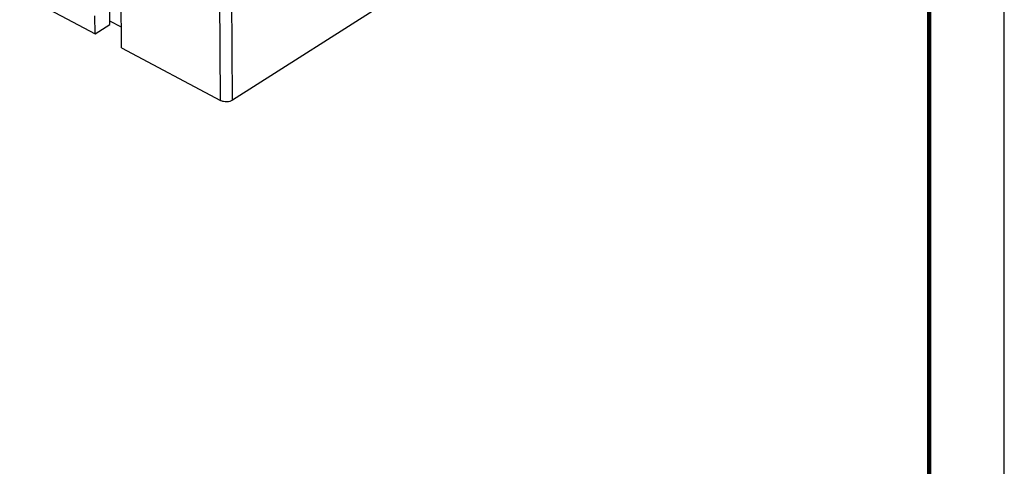
# Model space of a CAD drawing. Units: millimetres. Extents: x 0 to 420, y 0 to 297.
# Drawn here: x 354 to 420, y 152 to 182 of the extents above; entities that cross this region are included whole.
import ezdxf

# ---------------------------------------------------------------- set-up
doc = ezdxf.new("R2010")
doc.units = ezdxf.units.MM
doc.header["$LTSCALE"] = 23.1
doc.layers.get('0').update_dxf_attribs({"linetype": 'CONTINUOUS'})

msp = doc.modelspace()

# ---------------------------------------------------------------- linework, layer by layer
at = {"color": 7, "linetype": 'Continuous'}
for p, q in [((420, 0), (420, 297)), ((388.57, 189.467), (368.627, 176.768)), ((354.455, 183.866), (359.475, 181.194)), ((361.24, 180.254), (361.219, 183.607)), ((360.451, 181.815), (360.451, 182.975)), ((359.475, 181.194), (359.467, 182.391)), ((359.475, 181.194), (360.451, 181.815)), ((361.231, 181.627), (360.451, 182.042)), ((361.24, 180.254), (367.833, 176.746))]:
    msp.add_line(p, q, dxfattribs=at)
at = {"color": 9, "linetype": 'Continuous'}
for p, q in [((367.833, 176.746), (367.741, 190.919)), ((368.627, 176.768), (368.535, 190.941))]:
    msp.add_line(p, q, dxfattribs=at)
at = {"color": 7, "linetype": 'Continuous', "const_width": 0.3}
msp.add_lwpolyline([(415, 293), (415, 6.5)], dxfattribs=at)
at = {"color": 7, "linetype": 'Continuous'}
msp.add_open_spline([(368.627, 176.768), (368.573, 176.734), (368.445, 176.682), (368.236, 176.653), (368.025, 176.67), (367.891, 176.715), (367.833, 176.746)], degree=3, knots=[0, 0, 0, 0, 0.234001, 0.495339, 0.759214, 1, 1, 1, 1], dxfattribs=at)

doc.saveas('drawing.dxf')
